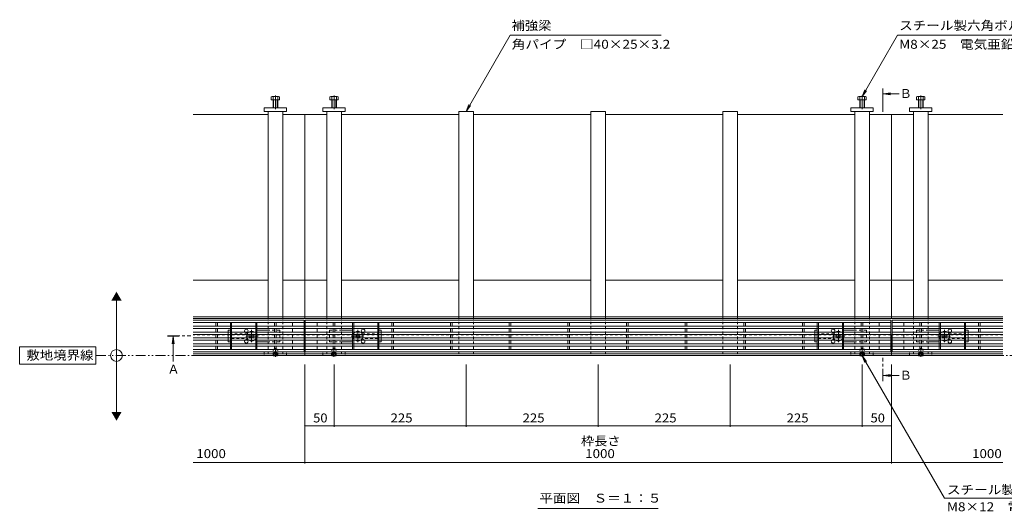
# Model space of a CAD drawing. Units: millimetres. Extents: x -1640 to 1965, y -1331 to 1367.
# Drawn here: x -1640 to 38, y -177 to 662 of the extents above; entities that cross this region are included whole.
import ezdxf

# ---------------------------------------------------------------- set-up
doc = ezdxf.new("R2010")
doc.units = ezdxf.units.MM
doc.header["$LTSCALE"] = 5
for name, pattern in [('JWW_CENTER1', [6.773333, 4.233333, -0.846667, 0.846667, -0.846667]), ('JWW_CENTER2', [13.546667, 11.006667, -0.846667, 0.846667, -0.846667]), ('JWW_DASHED1', [1.693333, 0.846667, -0.846667]), ('JWW_PHANTOM1', [6.773333, 3.386667, -0.846667, 0.423333, -0.846667, 0.423333, -0.846667])]:
    doc.linetypes.add(name, pattern=pattern)
for name, color, linetype in [('0230_テナント工', 7, 'Continuous'), ('0231_テナント工', 7, 'Continuous'), ('0232_テナント工', 7, 'Continuous'), ('0233_テナント工', 7, 'Continuous'), ('0246_ハッチング3', 7, 'Continuous'), ('0247_ハッチング4', 7, 'Continuous'), ('0250_塗潰1_A', 7, 'Continuous'), ('0251_塗潰2_A_断', 7, 'Continuous'), ('0252_塗潰3_A', 7, 'Continuous')]:
    doc.layers.add(name, color=color, linetype=linetype)
doc.styles.add('ＭＳ ゴシック', font='txt', dxfattribs={"height": 1})

msp = doc.modelspace()

# ---------------------------------------------------------------- linework, layer by layer
at = {"layer": '0230_テナント工', "color": 3, "linetype": 'Continuous', "lineweight": 9}
for p, q in [((-1155.1, 150), (-1344.1, 150)), ((-1155.1, 146), (-1344.1, 146)), ((-1155.1, 140), (-1344.1, 140)), ((-1155.1, 136), (-1344.1, 136)), ((-1305.6, 140), (-1305.6, 146)), ((-1305.6, 130), (-1305.6, 136)), ((-1302.6, 146), (-1302.6, 140)), ((-1302.6, 136), (-1302.6, 130)), ((-1205.6, 140), (-1205.6, 146)), ((-1205.6, 130), (-1205.6, 136)), ((-1202.6, 146), (-1202.6, 140)), ((-1202.6, 136), (-1202.6, 130)), ((-1175.1, 140), (-1175.1, 146)), ((-1175.1, 130), (-1175.1, 136)), ((-1155.1, 96), (-1155.1, 150)), ((-1153.1, 96), (-1153.1, 150)), ((-155.1, 150), (-1153.1, 150)), ((-155.1, 146), (-1153.1, 146)), ((-155.1, 140), (-1153.1, 140)), ((-155.1, 136), (-1153.1, 136)), ((-1133.1, 140), (-1133.1, 146)), ((-1133.1, 130), (-1133.1, 136)), ((-1105.6, 146), (-1105.6, 140)), ((-1105.6, 136), (-1105.6, 130)), ((-1102.6, 140), (-1102.6, 146)), ((-1102.6, 130), (-1102.6, 136)), ((-1005.6, 140), (-1005.6, 146)), ((-1005.6, 136), (-1005.6, 130)), ((-1002.6, 146), (-1002.6, 140)), ((-1002.6, 130), (-1002.6, 136)), ((-905.6, 140), (-905.6, 146)), ((-905.6, 136), (-905.6, 130)), ((-902.6, 146), (-902.6, 140)), ((-902.6, 130), (-902.6, 136)), ((-805.6, 140), (-805.6, 146)), ((-805.6, 136), (-805.6, 130)), ((-802.6, 146), (-802.6, 140)), ((-802.6, 130), (-802.6, 136)), ((-705.6, 140), (-705.6, 146)), ((-705.6, 136), (-705.6, 130)), ((-702.6, 146), (-702.6, 140)), ((-702.6, 130), (-702.6, 136)), ((-605.6, 140), (-605.6, 146)), ((-605.6, 130), (-605.6, 136)), ((-602.6, 146), (-602.6, 140)), ((-602.6, 136), (-602.6, 130)), ((-505.6, 140), (-505.6, 146)), ((-505.6, 130), (-505.6, 136)), ((-502.6, 146), (-502.6, 140)), ((-502.6, 136), (-502.6, 130)), ((-405.6, 140), (-405.6, 146)), ((-405.6, 130), (-405.6, 136)), ((-402.6, 146), (-402.6, 140)), ((-402.6, 136), (-402.6, 130)), ((-305.6, 140), (-305.6, 146)), ((-305.6, 130), (-305.6, 136)), ((-302.6, 146), (-302.6, 140)), ((-302.6, 136), (-302.6, 130)), ((-205.6, 140), (-205.6, 146)), ((-205.6, 130), (-205.6, 136)), ((-202.6, 146), (-202.6, 140)), ((-202.6, 136), (-202.6, 130)), ((-175.1, 140), (-175.1, 146)), ((-175.1, 130), (-175.1, 136)), ((-155.1, 96), (-155.1, 150)), ((35.9, 150), (-153.1, 150)), ((-153.1, 150), (-153.1, 96)), ((35.9, 146), (-153.1, 146)), ((35.9, 140), (-153.1, 140)), ((35.9, 136), (-153.1, 136)), ((-133.1, 140), (-133.1, 146)), ((-133.1, 130), (-133.1, 136)), ((-105.6, 146), (-105.6, 140)), ((-105.6, 136), (-105.6, 130)), ((-102.6, 140), (-102.6, 146)), ((-102.6, 130), (-102.6, 136)), ((-5.6, 140), (-5.6, 146)), ((-5.6, 136), (-5.6, 130)), ((-2.6, 146), (-2.6, 140)), ((-2.6, 130), (-2.6, 136)), ((-1155.1, 130), (-1344.1, 130)), ((-1155.1, 126), (-1344.1, 126)), ((-1155.1, 120), (-1344.1, 120)), ((-1305.6, 126), (-1305.6, 120)), ((-1302.6, 126), (-1302.6, 120)), ((-1205.6, 126), (-1205.6, 120)), ((-1202.6, 126), (-1202.6, 120)), ((-1175.1, 120), (-1175.1, 126)), ((-155.1, 130), (-1153.1, 130)), ((-155.1, 126), (-1153.1, 126)), ((-155.1, 120), (-1153.1, 120)), ((-1133.1, 120), (-1133.1, 126)), ((-1105.6, 126), (-1105.6, 120)), ((-1102.6, 126), (-1102.6, 120)), ((-1005.6, 126), (-1005.6, 120)), ((-1002.6, 126), (-1002.6, 120)), ((-905.6, 126), (-905.6, 120)), ((-902.6, 126), (-902.6, 120)), ((-805.6, 126), (-805.6, 120)), ((-802.6, 126), (-802.6, 120)), ((-705.6, 126), (-705.6, 120)), ((-702.6, 126), (-702.6, 120)), ((-605.6, 126), (-605.6, 120)), ((-602.6, 126), (-602.6, 120)), ((-505.6, 126), (-505.6, 120)), ((-502.6, 126), (-502.6, 120)), ((-405.6, 126), (-405.6, 120)), ((-402.6, 126), (-402.6, 120)), ((-305.6, 126), (-305.6, 120)), ((-302.6, 126), (-302.6, 120)), ((-205.6, 126), (-205.6, 120)), ((-202.6, 126), (-202.6, 120)), ((-175.1, 120), (-175.1, 126)), ((35.9, 130), (-153.1, 130)), ((35.9, 126), (-153.1, 126)), ((35.9, 120), (-153.1, 120)), ((-133.1, 120), (-133.1, 126)), ((-105.6, 126), (-105.6, 120)), ((-102.6, 126), (-102.6, 120)), ((-5.6, 126), (-5.6, 120)), ((-2.6, 126), (-2.6, 120)), ((-1155.1, 116), (-1344.1, 116)), ((-1155.1, 110), (-1344.1, 110)), ((-1155.1, 106), (-1344.1, 106)), ((-1305.6, 116), (-1305.6, 110)), ((-1305.6, 106), (-1305.6, 100)), ((-1302.6, 116), (-1302.6, 110)), ((-1302.6, 106), (-1302.6, 100)), ((-1205.6, 116), (-1205.6, 110)), ((-1205.6, 106), (-1205.6, 100)), ((-1202.6, 116), (-1202.6, 110)), ((-1202.6, 106), (-1202.6, 100)), ((-1175.1, 110), (-1175.1, 116)), ((-1175.1, 100), (-1175.1, 106)), ((-155.1, 116), (-1153.1, 116)), ((-155.1, 110), (-1153.1, 110)), ((-155.1, 106), (-1153.1, 106)), ((-1133.1, 110), (-1133.1, 116)), ((-1133.1, 100), (-1133.1, 106)), ((-1105.6, 116), (-1105.6, 110)), ((-1105.6, 106), (-1105.6, 100)), ((-1102.6, 116), (-1102.6, 110)), ((-1102.6, 106), (-1102.6, 100)), ((-1005.6, 116), (-1005.6, 110)), ((-1005.6, 106), (-1005.6, 100)), ((-1002.6, 116), (-1002.6, 110)), ((-1002.6, 106), (-1002.6, 100)), ((-905.6, 116), (-905.6, 110)), ((-905.6, 106), (-905.6, 100)), ((-902.6, 116), (-902.6, 110)), ((-902.6, 106), (-902.6, 100)), ((-805.6, 116), (-805.6, 110)), ((-805.6, 106), (-805.6, 100)), ((-802.6, 116), (-802.6, 110)), ((-802.6, 106), (-802.6, 100)), ((-705.6, 116), (-705.6, 110)), ((-705.6, 106), (-705.6, 100)), ((-702.6, 116), (-702.6, 110)), ((-702.6, 106), (-702.6, 100)), ((-605.6, 116), (-605.6, 110)), ((-605.6, 106), (-605.6, 100)), ((-602.6, 116), (-602.6, 110)), ((-602.6, 106), (-602.6, 100)), ((-505.6, 116), (-505.6, 110)), ((-505.6, 106), (-505.6, 100)), ((-502.6, 116), (-502.6, 110)), ((-502.6, 106), (-502.6, 100)), ((-405.6, 116), (-405.6, 110)), ((-405.6, 106), (-405.6, 100)), ((-402.6, 116), (-402.6, 110)), ((-402.6, 106), (-402.6, 100)), ((-305.6, 116), (-305.6, 110)), ((-305.6, 106), (-305.6, 100)), ((-302.6, 116), (-302.6, 110)), ((-302.6, 106), (-302.6, 100)), ((-205.6, 116), (-205.6, 110)), ((-205.6, 106), (-205.6, 100)), ((-202.6, 116), (-202.6, 110)), ((-202.6, 106), (-202.6, 100)), ((-175.1, 110), (-175.1, 116)), ((-175.1, 100), (-175.1, 106)), ((35.9, 116), (-153.1, 116)), ((35.9, 110), (-153.1, 110)), ((35.9, 106), (-153.1, 106)), ((-133.1, 110), (-133.1, 116)), ((-133.1, 100), (-133.1, 106)), ((-105.6, 116), (-105.6, 110)), ((-105.6, 106), (-105.6, 100)), ((-102.6, 116), (-102.6, 110)), ((-102.6, 106), (-102.6, 100)), ((-5.6, 116), (-5.6, 110)), ((-5.6, 106), (-5.6, 100)), ((-2.6, 116), (-2.6, 110)), ((-2.6, 106), (-2.6, 100)), ((-1155.1, 100), (-1344.1, 100)), ((-1155.1, 96), (-1344.1, 96)), ((-155.1, 100), (-1153.1, 100)), ((-155.1, 96), (-1153.1, 96)), ((35.9, 100), (-153.1, 100)), ((35.9, 96), (-153.1, 96))]:
    msp.add_line(p, q, dxfattribs=at)
at = {"layer": '0231_テナント工', "color": 4, "linetype": 'Continuous', "lineweight": 9}
for p, q in [((-1216.6, 501), (-1344.1, 501)), ((-1191.6, 501), (-1154.1, 501)), ((-1116.6, 501), (-1154.1, 501)), ((-1154.1, 501), (-1154.1, 153)), ((-891.6, 501), (-1091.6, 501)), ((-666.6, 501), (-866.6, 501)), ((-441.6, 501), (-641.6, 501)), ((-216.6, 501), (-416.6, 501)), ((-191.6, 501), (-154.1, 501)), ((-116.6, 501), (-154.1, 501)), ((-154.1, 501), (-154.1, 153)), ((35.9, 501), (-91.6, 501)), ((-1216.6, 218.2), (-1344.1, 218.2)), ((-1154.1, 218.2), (-1191.6, 218.2)), ((-1116.6, 218.2), (-1154.1, 218.2)), ((-891.6, 218.2), (-1091.6, 218.2)), ((-666.6, 218.2), (-866.6, 218.2)), ((-441.6, 218.2), (-641.6, 218.2)), ((-216.6, 218.2), (-416.6, 218.2)), ((-154.1, 218.2), (-191.6, 218.2)), ((-116.6, 218.2), (-154.1, 218.2)), ((35.9, 218.2), (-91.6, 218.2)), ((-1154.1, 156), (-1344.1, 156)), ((-1154.1, 153), (-1344.1, 153)), ((-154.1, 156), (-1154.1, 156)), ((-154.1, 153), (-1154.1, 153)), ((35.9, 156), (-154.1, 156)), ((35.9, 153), (-154.1, 153)), ((-1155.1, 125), (-1154.1, 125)), ((-1153.1, 125), (-1154.1, 125)), ((-1154.1, 125), (-1154.1, 90)), ((-155.1, 125), (-154.1, 125)), ((-154.1, 125), (-154.1, 90)), ((-153.1, 125), (-154.1, 125)), ((-1154.1, 93), (-1344.1, 93)), ((-1154.1, 90), (-1344.1, 90)), ((-154.1, 93), (-1154.1, 93)), ((-154.1, 90), (-1154.1, 90)), ((35.9, 93), (-154.1, 93)), ((35.9, 90), (-154.1, 90))]:
    msp.add_line(p, q, dxfattribs=at)
at = {"layer": '0231_テナント工', "color": 4, "linetype": 'JWW_DASHED1', "lineweight": 9}
for p, q in [((-1155.1, 125), (-1344.1, 125)), ((-155.1, 125), (-1153.1, 125)), ((35.9, 125), (-153.1, 125))]:
    msp.add_line(p, q, dxfattribs=at)
at = {"layer": '0232_テナント工', "color": 7, "linetype": 'Continuous', "lineweight": 9}
for p, q in [((-1154.1, -94.2), (-1154.1, 74.5)), ((-1104.1, -31.4), (-1104.1, 74.5)), ((-879.1, -31.4), (-879.1, 74.5)), ((-654.1, -31.4), (-654.1, 74.5)), ((-429.1, -31.4), (-429.1, 74.5)), ((-204.1, -31.4), (-204.1, 74.5)), ((-154.1, -94.2), (-154.1, 74.5)), ((-1154.1, -29.9), (-1104.1, -29.9)), ((-1104.1, -29.9), (-879.1, -29.9)), ((-879.1, -29.9), (-654.1, -29.9)), ((-654.1, -29.9), (-429.1, -29.9)), ((-429.1, -29.9), (-204.1, -29.9)), ((-204.1, -29.9), (-154.1, -29.9)), ((-1154.1, -92.7), (-1344.1, -92.7)), ((-154.1, -92.7), (-1154.1, -92.7)), ((-154.1, -92.7), (35.9, -92.7))]:
    msp.add_line(p, q, dxfattribs=at)
at = {"layer": '0232_テナント工', "color": 7, "linetype": 'Continuous', "lineweight": 9, "const_width": 1}
for points in [[(-1153.6, -29.9, 0.414214), (-1154.1, -29.4, 0.414214), (-1154.6, -29.9, 0.414214), (-1154.1, -30.4, 0.414214)], [(-1103.6, -29.9, 0.414214), (-1104.1, -29.4, 0.414214), (-1104.6, -29.9, 0.414214), (-1104.1, -30.4, 0.414214)], [(-878.6, -29.9, 0.414214), (-879.1, -29.4, 0.414214), (-879.6, -29.9, 0.414214), (-879.1, -30.4, 0.414214)], [(-653.6, -29.9, 0.414214), (-654.1, -29.4, 0.414214), (-654.6, -29.9, 0.414214), (-654.1, -30.4, 0.414214)], [(-428.6, -29.9, 0.414214), (-429.1, -29.4, 0.414214), (-429.6, -29.9, 0.414214), (-429.1, -30.4, 0.414214)], [(-203.6, -29.9, 0.414214), (-204.1, -29.4, 0.414214), (-204.6, -29.9, 0.414214), (-204.1, -30.4, 0.414214)], [(-153.6, -29.9, 0.414214), (-154.1, -29.4, 0.414214), (-154.6, -29.9, 0.414214), (-154.1, -30.4, 0.414214)], [(-1153.6, -92.7, 0.414214), (-1154.1, -92.2, 0.414214), (-1154.6, -92.7, 0.414214), (-1154.1, -93.2, 0.414214)], [(-153.6, -92.7, 0.414214), (-154.1, -92.2, 0.414214), (-154.6, -92.7, 0.414214), (-154.1, -93.2, 0.414214)]]:
    msp.add_lwpolyline(points, format="xyb", close=True, dxfattribs=at)
at = {"layer": '0233_テナント工', "color": 7, "linetype": 'Continuous', "lineweight": 9}
for p, q in [((-879.1, 506), (-804, 636)), ((-546.5, 636), (-804, 636)), ((-204.1, 531.3), (-143.6, 636)), ((101.4, 636), (-143.6, 636)), ((-204.1, 531.3), (-199.3, 542.8)), ((-204.1, 531.3), (-196.5, 541.2)), ((-879.1, 506), (-874.3, 517.5)), ((-879.1, 506), (-871.5, 515.9)), ((-1474.9, -11.3), (-1474.9, 188.7)), ((-1509.9, 105), (-1639.9, 105)), ((-1639.9, 105), (-1639.9, 75)), ((-1509.9, 75), (-1509.9, 105)), ((-204.1, 89.5), (-196.5, 79.6)), ((-204.1, 89.5), (-199.3, 77.9)), ((-204.1, 89.5), (-63.9, -153.3)), ((-1639.9, 75), (-1509.9, 75)), ((-63.9, -153.3), (255, -153.3)), ((-756.8, -171.1), (-551.4, -171.1))]:
    msp.add_line(p, q, dxfattribs=at)
at = {"layer": '0233_テナント工', "color": 4, "linetype": 'JWW_CENTER1', "lineweight": 9}
for p, q in [((-168.9, 505), (-168.9, 545)), ((-1388.1, 123.2), (-1348.1, 123.2)), ((-168.9, 46), (-168.9, 86))]:
    msp.add_line(p, q, dxfattribs=at)
at = {"layer": '0233_テナント工', "color": 4, "linetype": 'Continuous', "lineweight": 9}
for p, q in [((-167.9, 535.8), (-155.5, 537.4)), ((-167.9, 535.8), (-155.5, 534.1)), ((-167.9, 535.8), (-140.8, 535.8)), ((-1378.1, 122.2), (-1379.7, 109.8)), ((-1378.1, 122.2), (-1376.5, 109.8)), ((-1378.1, 122.2), (-1378.1, 80)), ((-167.9, 55.6), (-155.5, 57.3)), ((-167.9, 55.6), (-140.8, 55.6)), ((-167.9, 55.6), (-155.5, 54))]:
    msp.add_line(p, q, dxfattribs=at)
at = {"layer": '0233_テナント工', "color": 2, "linetype": 'JWW_PHANTOM1', "lineweight": 9}
msp.add_line((-1509.9, 90), (367.2, 90), dxfattribs=at)
at = {"layer": '0233_テナント工', "color": 7, "linetype": 'Continuous', "lineweight": 9}
msp.add_circle((-1474.9, 90), 10, dxfattribs=at)
at = {"layer": '0233_テナント工', "color": 4, "linetype": 'Continuous', "lineweight": 9}
for points in [[(-169.9, 545), (-169.9, 525), (-167.9, 545), (-167.9, 525)], [(-1388.1, 124.2), (-1388.1, 122.2), (-1368.1, 124.2), (-1368.1, 122.2)], [(-169.9, 66), (-169.9, 46), (-167.9, 66), (-167.9, 46)]]:
    msp.add_solid(points, dxfattribs=at)
at = {"layer": '0233_テナント工', "color": 7, "linetype": 'Continuous', "lineweight": 9}
for points in [[(-1483.5, 183.7), (-1483.5, 183.7), (-1466.2, 183.7), (-1474.9, 198.7)], [(-1483.5, -6.3), (-1483.5, -6.3), (-1466.2, -6.3), (-1474.9, -21.3)]]:
    msp.add_solid(points, dxfattribs=at)
at = {"layer": '0246_ハッチング3', "color": 2, "linetype": 'Continuous', "lineweight": 9}
for p, q in [((-1235.6, 146), (-1280.6, 146)), ((-1280.6, 146), (-1280.6, 140)), ((-1280.6, 136), (-1280.6, 130)), ((-1278.6, 146), (-1278.6, 140)), ((-1278.6, 136), (-1278.6, 130)), ((-1237.6, 146), (-1237.6, 140)), ((-1237.6, 136), (-1237.6, 130)), ((-1235.6, 146), (-1235.6, 140)), ((-1235.6, 136), (-1235.6, 130)), ((-1072.6, 146), (-1027.6, 146)), ((-1072.6, 146), (-1072.6, 140)), ((-1072.6, 136), (-1072.6, 130)), ((-1070.6, 146), (-1070.6, 140)), ((-1070.6, 136), (-1070.6, 130)), ((-1029.6, 146), (-1029.6, 140)), ((-1029.6, 136), (-1029.6, 130)), ((-1027.6, 146), (-1027.6, 140)), ((-1027.6, 136), (-1027.6, 130)), ((-280.6, 146), (-280.6, 140)), ((-235.6, 146), (-280.6, 146)), ((-280.6, 136), (-280.6, 130)), ((-278.6, 146), (-278.6, 140)), ((-278.6, 136), (-278.6, 130)), ((-237.6, 146), (-237.6, 140)), ((-237.6, 136), (-237.6, 130)), ((-235.6, 146), (-235.6, 140)), ((-235.6, 136), (-235.6, 130)), ((-72.6, 146), (-27.6, 146)), ((-72.6, 146), (-72.6, 140)), ((-72.6, 136), (-72.6, 130)), ((-70.6, 146), (-70.6, 140)), ((-70.6, 136), (-70.6, 130)), ((-29.6, 146), (-29.6, 140)), ((-29.6, 136), (-29.6, 130)), ((-27.6, 146), (-27.6, 140)), ((-27.6, 136), (-27.6, 130)), ((-1280.6, 126), (-1280.6, 120)), ((-1278.6, 126), (-1278.6, 120)), ((-1237.6, 126), (-1237.6, 120)), ((-1235.6, 126), (-1235.6, 120)), ((-1072.6, 126), (-1072.6, 120)), ((-1070.6, 126), (-1070.6, 120)), ((-1029.6, 126), (-1029.6, 120)), ((-1027.6, 126), (-1027.6, 120)), ((-280.6, 126), (-280.6, 120)), ((-278.6, 126), (-278.6, 120)), ((-237.6, 126), (-237.6, 120)), ((-235.6, 126), (-235.6, 120)), ((-72.6, 126), (-72.6, 120)), ((-70.6, 126), (-70.6, 120)), ((-29.6, 126), (-29.6, 120)), ((-27.6, 126), (-27.6, 120)), ((-1280.6, 116), (-1280.6, 110)), ((-1280.6, 106), (-1280.6, 100)), ((-1278.6, 116), (-1278.6, 110)), ((-1278.6, 106), (-1278.6, 100)), ((-1237.6, 116), (-1237.6, 110)), ((-1237.6, 106), (-1237.6, 100)), ((-1235.6, 116), (-1235.6, 110)), ((-1235.6, 106), (-1235.6, 100)), ((-1072.6, 116), (-1072.6, 110)), ((-1072.6, 106), (-1072.6, 100)), ((-1070.6, 116), (-1070.6, 110)), ((-1070.6, 106), (-1070.6, 100)), ((-1029.6, 116), (-1029.6, 110)), ((-1029.6, 106), (-1029.6, 100)), ((-1027.6, 116), (-1027.6, 110)), ((-1027.6, 106), (-1027.6, 100)), ((-280.6, 116), (-280.6, 110)), ((-280.6, 106), (-280.6, 100)), ((-278.6, 116), (-278.6, 110)), ((-278.6, 106), (-278.6, 100)), ((-237.6, 116), (-237.6, 110)), ((-237.6, 106), (-237.6, 100)), ((-235.6, 116), (-235.6, 110)), ((-235.6, 106), (-235.6, 100)), ((-72.6, 116), (-72.6, 110)), ((-72.6, 106), (-72.6, 100)), ((-70.6, 116), (-70.6, 110)), ((-70.6, 106), (-70.6, 100)), ((-29.6, 116), (-29.6, 110)), ((-29.6, 106), (-29.6, 100)), ((-27.6, 116), (-27.6, 110)), ((-27.6, 106), (-27.6, 100)), ((-1280.6, 100), (-1235.6, 100)), ((-1027.6, 100), (-1072.6, 100)), ((-280.6, 100), (-235.6, 100)), ((-27.6, 100), (-72.6, 100))]:
    msp.add_line(p, q, dxfattribs=at)
at = {"layer": '0246_ハッチング3', "color": 2, "linetype": 'JWW_DASHED1', "lineweight": 9}
for p, q in [((-1280.6, 136), (-1280.6, 140)), ((-1278.6, 136), (-1278.6, 140)), ((-1237.6, 136), (-1237.6, 140)), ((-1235.6, 136), (-1235.6, 140)), ((-1072.6, 136), (-1072.6, 140)), ((-1070.6, 136), (-1070.6, 140)), ((-1029.6, 136), (-1029.6, 140)), ((-1027.6, 136), (-1027.6, 140)), ((-280.6, 136), (-280.6, 140)), ((-278.6, 136), (-278.6, 140)), ((-237.6, 136), (-237.6, 140)), ((-235.6, 136), (-235.6, 140)), ((-72.6, 136), (-72.6, 140)), ((-70.6, 136), (-70.6, 140)), ((-29.6, 136), (-29.6, 140)), ((-27.6, 136), (-27.6, 140)), ((-1280.6, 126), (-1280.6, 130)), ((-1280.6, 116), (-1280.6, 120)), ((-1278.6, 126), (-1278.6, 130)), ((-1252.1, 127), (-1278.6, 127)), ((-1278.6, 116), (-1278.6, 120)), ((-1278.6, 119), (-1252.1, 119)), ((-1237.6, 126), (-1237.6, 130)), ((-1237.6, 116), (-1237.6, 120)), ((-1235.6, 126), (-1235.6, 130)), ((-1235.6, 116), (-1235.6, 120)), ((-1072.6, 126), (-1072.6, 130)), ((-1072.6, 116), (-1072.6, 120)), ((-1070.6, 126), (-1070.6, 130)), ((-1070.6, 116), (-1070.6, 120)), ((-1056.1, 127), (-1029.6, 127)), ((-1029.6, 119), (-1056.1, 119)), ((-1029.6, 126), (-1029.6, 130)), ((-1029.6, 116), (-1029.6, 120)), ((-1027.6, 126), (-1027.6, 130)), ((-1027.6, 116), (-1027.6, 120)), ((-280.6, 126), (-280.6, 130)), ((-280.6, 116), (-280.6, 120)), ((-278.6, 126), (-278.6, 130)), ((-252.1, 127), (-278.6, 127)), ((-278.6, 116), (-278.6, 120)), ((-278.6, 119), (-252.1, 119)), ((-237.6, 126), (-237.6, 130)), ((-237.6, 116), (-237.6, 120)), ((-235.6, 126), (-235.6, 130)), ((-235.6, 116), (-235.6, 120)), ((-72.6, 126), (-72.6, 130)), ((-72.6, 116), (-72.6, 120)), ((-70.6, 126), (-70.6, 130)), ((-70.6, 116), (-70.6, 120)), ((-56.1, 127), (-29.6, 127)), ((-29.6, 119), (-56.1, 119)), ((-29.6, 126), (-29.6, 130)), ((-29.6, 116), (-29.6, 120)), ((-27.6, 126), (-27.6, 130)), ((-27.6, 116), (-27.6, 120)), ((-1280.6, 106), (-1280.6, 110)), ((-1278.6, 106), (-1278.6, 110)), ((-1237.6, 106), (-1237.6, 110)), ((-1235.6, 106), (-1235.6, 110)), ((-1072.6, 106), (-1072.6, 110)), ((-1070.6, 106), (-1070.6, 110)), ((-1029.6, 106), (-1029.6, 110)), ((-1027.6, 106), (-1027.6, 110)), ((-280.6, 106), (-280.6, 110)), ((-278.6, 106), (-278.6, 110)), ((-237.6, 106), (-237.6, 110)), ((-235.6, 106), (-235.6, 110)), ((-72.6, 106), (-72.6, 110)), ((-70.6, 106), (-70.6, 110)), ((-29.6, 106), (-29.6, 110)), ((-27.6, 106), (-27.6, 110))]:
    msp.add_line(p, q, dxfattribs=at)
at = {"layer": '0246_ハッチング3', "color": 7, "linetype": 'Continuous', "lineweight": 9}
for p, q in [((-1284.6, 133), (-1280.6, 133)), ((-1284.6, 130), (-1284.6, 133)), ((-1284.6, 120), (-1284.6, 126)), ((-1216.6, 133), (-1235.6, 133)), ((-1091.6, 133), (-1072.6, 133)), ((-1023.6, 133), (-1027.6, 133)), ((-1023.6, 130), (-1023.6, 133)), ((-1023.6, 120), (-1023.6, 126)), ((-284.6, 133), (-280.6, 133)), ((-284.6, 130), (-284.6, 133)), ((-284.6, 120), (-284.6, 126)), ((-216.6, 133), (-235.6, 133)), ((-91.6, 133), (-72.6, 133)), ((-23.6, 133), (-27.6, 133)), ((-23.6, 130), (-23.6, 133)), ((-23.6, 120), (-23.6, 126)), ((-1284.6, 116), (-1284.6, 113)), ((-1280.6, 113), (-1284.6, 113)), ((-1235.6, 113), (-1216.6, 113)), ((-1091.6, 113), (-1072.6, 113)), ((-1027.6, 113), (-1023.6, 113)), ((-1023.6, 116), (-1023.6, 113)), ((-284.6, 116), (-284.6, 113)), ((-280.6, 113), (-284.6, 113)), ((-235.6, 113), (-216.6, 113)), ((-91.6, 113), (-72.6, 113)), ((-27.6, 113), (-23.6, 113)), ((-23.6, 116), (-23.6, 113))]:
    msp.add_line(p, q, dxfattribs=at)
at = {"layer": '0246_ハッチング3', "color": 7, "linetype": 'JWW_DASHED1', "lineweight": 9}
for p, q in [((-1284.6, 130), (-1284.6, 126)), ((-1284.6, 120), (-1284.6, 116)), ((-1196.6, 133), (-1216.6, 133)), ((-1196.6, 133), (-1196.6, 113)), ((-1111.6, 133), (-1111.6, 113)), ((-1111.6, 133), (-1091.6, 133)), ((-1023.6, 130), (-1023.6, 126)), ((-1023.6, 120), (-1023.6, 116)), ((-284.6, 130), (-284.6, 126)), ((-284.6, 120), (-284.6, 116)), ((-196.6, 133), (-216.6, 133)), ((-196.6, 133), (-196.6, 113)), ((-111.6, 133), (-91.6, 133)), ((-111.6, 133), (-111.6, 113)), ((-23.6, 130), (-23.6, 126)), ((-23.6, 120), (-23.6, 116)), ((-1196.6, 113), (-1216.6, 113)), ((-1111.6, 113), (-1091.6, 113)), ((-196.6, 113), (-216.6, 113)), ((-111.6, 113), (-91.6, 113))]:
    msp.add_line(p, q, dxfattribs=at)
at = {"layer": '0246_ハッチング3', "color": 6, "linetype": 'JWW_CENTER1', "lineweight": 9}
for p, q in [((-1233.3, 123), (-1255.9, 123)), ((-1244.6, 112.8), (-1244.6, 134.1)), ((-1074.8, 123), (-1052.2, 123)), ((-1063.6, 112.8), (-1063.6, 134.1)), ((-233.3, 123), (-255.9, 123)), ((-244.6, 112.8), (-244.6, 134.1)), ((-74.8, 123), (-52.2, 123)), ((-63.6, 112.8), (-63.6, 134.1))]:
    msp.add_line(p, q, dxfattribs=at)
at = {"layer": '0246_ハッチング3', "color": 6, "linetype": 'Continuous', "lineweight": 9}
for p, q in [((-1247.9, 125.3), (-1246.9, 126.3)), ((-1247.1, 124.4), (-1247.9, 125.3)), ((-1247.1, 121.6), (-1247.9, 120.7)), ((-1246.9, 119.6), (-1247.9, 120.7)), ((-1246, 125.5), (-1246.9, 126.3)), ((-1246, 120.5), (-1246.9, 119.6)), ((-1243.2, 125.5), (-1242.3, 126.3)), ((-1243.2, 120.5), (-1242.3, 119.6)), ((-1242.3, 126.3), (-1241.2, 125.3)), ((-1241.2, 120.7), (-1242.3, 119.6)), ((-1242.1, 124.4), (-1241.2, 125.3)), ((-1242.1, 121.6), (-1241.2, 120.7)), ((-1065.9, 126.3), (-1066.9, 125.3)), ((-1066.1, 124.4), (-1066.9, 125.3)), ((-1066.1, 121.6), (-1066.9, 120.7)), ((-1066.9, 120.7), (-1065.9, 119.6)), ((-1065, 125.5), (-1065.9, 126.3)), ((-1065, 120.5), (-1065.9, 119.6)), ((-1062.2, 125.5), (-1061.3, 126.3)), ((-1062.2, 120.5), (-1061.3, 119.6)), ((-1060.2, 125.3), (-1061.3, 126.3)), ((-1061.3, 119.6), (-1060.2, 120.7)), ((-1061.1, 124.4), (-1060.2, 125.3)), ((-1061.1, 121.6), (-1060.2, 120.7)), ((-247.9, 125.3), (-246.9, 126.3)), ((-247.1, 124.4), (-247.9, 125.3)), ((-247.1, 121.6), (-247.9, 120.7)), ((-246.9, 119.6), (-247.9, 120.7)), ((-246, 125.5), (-246.9, 126.3)), ((-246, 120.5), (-246.9, 119.6)), ((-243.2, 125.5), (-242.3, 126.3)), ((-243.2, 120.5), (-242.3, 119.6)), ((-242.3, 126.3), (-241.2, 125.3)), ((-241.2, 120.7), (-242.3, 119.6)), ((-242.1, 124.4), (-241.2, 125.3)), ((-242.1, 121.6), (-241.2, 120.7)), ((-65.9, 126.3), (-66.9, 125.3)), ((-66.1, 124.4), (-66.9, 125.3)), ((-66.1, 121.6), (-66.9, 120.7)), ((-66.9, 120.7), (-65.9, 119.6)), ((-65, 125.5), (-65.9, 126.3)), ((-65, 120.5), (-65.9, 119.6)), ((-62.2, 125.5), (-61.3, 126.3)), ((-62.2, 120.5), (-61.3, 119.6)), ((-60.2, 125.3), (-61.3, 126.3)), ((-61.3, 119.6), (-60.2, 120.7)), ((-61.1, 124.4), (-60.2, 125.3)), ((-61.1, 121.6), (-60.2, 120.7))]:
    msp.add_line(p, q, dxfattribs=at)
at = {"layer": '0246_ハッチング3', "color": 2, "linetype": 'Continuous', "lineweight": 9}
for centre, start, end in [((-1253.6, 132), 318.1897, 221.8103), ((-1054.6, 132), 318.1897, 221.8103), ((-253.6, 132), 318.1897, 221.8103), ((-54.6, 132), 318.1897, 221.8103), ((-1253.6, 114), 138.1897, 41.8103), ((-1054.6, 114), 138.1897, 41.8103), ((-253.6, 114), 138.1897, 41.8103), ((-54.6, 114), 138.1897, 41.8103)]:
    msp.add_arc(centre, 3, start, end, dxfattribs=at)
at = {"layer": '0246_ハッチング3', "color": 2, "linetype": 'JWW_DASHED1', "lineweight": 9}
for centre, start, end in [((-1253.6, 132), 221.8103, 318.1897), ((-1054.6, 132), 221.8103, 318.1897), ((-253.6, 132), 221.8103, 318.1897), ((-54.6, 132), 221.8103, 318.1897), ((-1253.6, 114), 41.8103, 138.1897), ((-1054.6, 114), 41.8103, 138.1897), ((-253.6, 114), 41.8103, 138.1897), ((-54.6, 114), 41.8103, 138.1897)]:
    msp.add_arc(centre, 3, start, end, dxfattribs=at)
at = {"layer": '0246_ハッチング3', "color": 6, "linetype": 'Continuous', "lineweight": 9}
for centre, radius, start, end in [((-1244.6, 123), 8.5, 159.3327, 200.6673), ((-1244.6, 123), 8.5, 55.4397, 124.5603), ((-1248.5, 123), 2, 315, 45), ((-1244.6, 126.9), 2, 225, 315), ((-1244.6, 119.1), 2, 45, 135), ((-1240.7, 123), 2, 135, 225), ((-1063.6, 123), 8.5, 55.4397, 124.5603), ((-1067.5, 123), 2, 315, 45), ((-1063.6, 126.9), 2, 225, 315), ((-1063.6, 119.1), 2, 45, 135), ((-1059.7, 123), 2, 135, 225), ((-1063.6, 123), 8.5, 339.3327, 20.6673), ((-244.6, 123), 8.5, 159.3327, 200.6673), ((-244.6, 123), 8.5, 55.4397, 124.5603), ((-248.5, 123), 2, 315, 45), ((-244.6, 126.9), 2, 225, 315), ((-244.6, 119.1), 2, 45, 135), ((-240.7, 123), 2, 135, 225), ((-63.6, 123), 8.5, 55.4397, 124.5603), ((-67.5, 123), 2, 315, 45), ((-63.6, 126.9), 2, 225, 315), ((-63.6, 119.1), 2, 45, 135), ((-59.7, 123), 2, 135, 225), ((-63.6, 123), 8.5, 339.3327, 20.6673), ((-1244.6, 123), 8.5, 235.4397, 304.5603), ((-1063.6, 123), 8.5, 235.4397, 304.5603), ((-244.6, 123), 8.5, 235.4397, 304.5603), ((-63.6, 123), 8.5, 235.4397, 304.5603)]:
    msp.add_arc(centre, radius, start, end, dxfattribs=at)
at = {"layer": '0246_ハッチング3', "color": 6, "linetype": 'JWW_DASHED1', "lineweight": 9}
for centre, start, end in [((-1244.6, 123), 124.5603, 159.3327), ((-1244.6, 123), 200.6673, 235.4397), ((-1244.6, 123), 304.5603, 55.4397), ((-1063.6, 123), 124.5603, 235.4397), ((-1063.6, 123), 20.6673, 55.4397), ((-1063.6, 123), 304.5603, 339.3327), ((-244.6, 123), 124.5603, 159.3327), ((-244.6, 123), 200.6673, 235.4397), ((-244.6, 123), 304.5603, 55.4397), ((-63.6, 123), 124.5603, 235.4397), ((-63.6, 123), 20.6673, 55.4397), ((-63.6, 123), 304.5603, 339.3327)]:
    msp.add_arc(centre, 8.5, start, end, dxfattribs=at)
at = {"layer": '0247_ハッチング4', "color": 7, "linetype": 'Continuous', "lineweight": 9}
for p, q in [((-1223.1, 506), (-1223.1, 512)), ((-1223.1, 512), (-1185.1, 512)), ((-1185.1, 506), (-1223.1, 506)), ((-1185.1, 512), (-1185.1, 506)), ((-1085.1, 512), (-1123.1, 512)), ((-1123.1, 512), (-1123.1, 506)), ((-1123.1, 506), (-1085.1, 506)), ((-1085.1, 506), (-1085.1, 512)), ((-223.1, 506), (-223.1, 512)), ((-223.1, 512), (-185.1, 512)), ((-185.1, 506), (-223.1, 506)), ((-185.1, 512), (-185.1, 506)), ((-85.1, 512), (-123.1, 512)), ((-123.1, 512), (-123.1, 506)), ((-123.1, 506), (-85.1, 506)), ((-85.1, 506), (-85.1, 512))]:
    msp.add_line(p, q, dxfattribs=at)
at = {"layer": '0247_ハッチング4', "color": 7, "linetype": 'JWW_DASHED1', "lineweight": 9}
for p, q in [((-1185.1, 96), (-1223.1, 96)), ((-1223.1, 96), (-1223.1, 90)), ((-1185.1, 90), (-1223.1, 90)), ((-1185.1, 90), (-1185.1, 96)), ((-1123.1, 96), (-1085.1, 96)), ((-1123.1, 90), (-1123.1, 96)), ((-1123.1, 90), (-1085.1, 90)), ((-1085.1, 96), (-1085.1, 90)), ((-223.1, 96), (-223.1, 90)), ((-185.1, 96), (-223.1, 96)), ((-185.1, 90), (-223.1, 90)), ((-185.1, 90), (-185.1, 96)), ((-123.1, 90), (-123.1, 96)), ((-123.1, 96), (-85.1, 96)), ((-123.1, 90), (-85.1, 90)), ((-85.1, 96), (-85.1, 90))]:
    msp.add_line(p, q, dxfattribs=at)
at = {"layer": '0250_塗潰1_A', "color": 2, "linetype": 'Continuous', "lineweight": 9}
for p, q in [((-1211.3, 526), (-1211.3, 530.7)), ((-1196.9, 526), (-1211.3, 526)), ((-1198.5, 531.3), (-1209.7, 531.3)), ((-1208.1, 512), (-1208.1, 530.7)), ((-1207.4, 512), (-1207.4, 526)), ((-1200.8, 512), (-1200.8, 526)), ((-1200.1, 512), (-1200.1, 530.7)), ((-1196.9, 526), (-1196.9, 530.7)), ((-1111.3, 526), (-1111.3, 530.7)), ((-1111.3, 526), (-1096.9, 526)), ((-1109.7, 531.3), (-1098.5, 531.3)), ((-1108.1, 512), (-1108.1, 530.7)), ((-1107.4, 512), (-1107.4, 526)), ((-1100.8, 512), (-1100.8, 526)), ((-1100.1, 512), (-1100.1, 530.7)), ((-1096.9, 526), (-1096.9, 530.7)), ((-211.3, 526), (-211.3, 530.7)), ((-196.9, 526), (-211.3, 526)), ((-198.5, 531.3), (-209.7, 531.3)), ((-208.1, 512), (-208.1, 530.7)), ((-207.4, 512), (-207.4, 526)), ((-200.8, 512), (-200.8, 526)), ((-200.1, 512), (-200.1, 530.7)), ((-196.9, 526), (-196.9, 530.7)), ((-111.3, 526), (-111.3, 530.7)), ((-111.3, 526), (-96.9, 526)), ((-109.7, 531.3), (-98.5, 531.3)), ((-108.1, 512), (-108.1, 530.7)), ((-107.4, 512), (-107.4, 526)), ((-100.8, 512), (-100.8, 526)), ((-100.1, 512), (-100.1, 530.7)), ((-96.9, 526), (-96.9, 530.7)), ((-1207.4, 89.5), (-1207.9, 90)), ((-1207.4, 89.5), (-1207.4, 90)), ((-1207.4, 89.5), (-1200.8, 89.5)), ((-1206.6, 90), (-1206.6, 89.5)), ((-1206.1, 90), (-1206.1, 89.5)), ((-1202.1, 90), (-1202.1, 89.5)), ((-1201.6, 90), (-1201.6, 89.5)), ((-1200.8, 89.5), (-1200.3, 90)), ((-1200.8, 89.5), (-1200.8, 90)), ((-1107.5, 89.5), (-1108, 90)), ((-1107.5, 89.5), (-1107.5, 90)), ((-1107.5, 89.5), (-1100.9, 89.5)), ((-1106.7, 90), (-1106.7, 89.5)), ((-1106.2, 90), (-1106.2, 89.5)), ((-1102.2, 90), (-1102.2, 89.5)), ((-1101.7, 90), (-1101.7, 89.5)), ((-1100.9, 89.5), (-1100.4, 90)), ((-1100.9, 89.5), (-1100.9, 90)), ((-207.4, 89.5), (-207.9, 90)), ((-207.4, 89.5), (-207.4, 90)), ((-207.4, 89.5), (-200.8, 89.5)), ((-206.6, 90), (-206.6, 89.5)), ((-206.1, 90), (-206.1, 89.5)), ((-202.1, 90), (-202.1, 89.5)), ((-201.6, 90), (-201.6, 89.5)), ((-200.8, 89.5), (-200.3, 90)), ((-200.8, 89.5), (-200.8, 90)), ((-107.4, 89.5), (-107.9, 90)), ((-107.4, 89.5), (-107.4, 90)), ((-107.4, 89.5), (-100.8, 89.5)), ((-106.6, 90), (-106.6, 89.5)), ((-106.1, 90), (-106.1, 89.5)), ((-102.1, 90), (-102.1, 89.5)), ((-101.6, 90), (-101.6, 89.5)), ((-100.8, 89.5), (-100.3, 90)), ((-100.8, 89.5), (-100.8, 90))]:
    msp.add_line(p, q, dxfattribs=at)
at = {"layer": '0250_塗潰1_A', "color": 7, "linetype": 'JWW_CENTER2', "lineweight": 9}
for p, q in [((-1204.1, 533.3), (-1204.1, 510)), ((-1104.1, 533.3), (-1104.1, 510)), ((-204.1, 533.3), (-204.1, 510)), ((-104.1, 533.3), (-104.1, 510)), ((-1204.1, 103), (-1204.1, 87.5)), ((-1104.2, 103), (-1104.2, 87.5)), ((-204.1, 103), (-204.1, 87.5)), ((-104.1, 103), (-104.1, 87.5))]:
    msp.add_line(p, q, dxfattribs=at)
at = {"layer": '0250_塗潰1_A', "color": 2, "linetype": 'JWW_DASHED1', "lineweight": 9}
for p, q in [((-1208.1, 100.3), (-1207.4, 101)), ((-1200.8, 101), (-1207.4, 101)), ((-1207.4, 90), (-1207.4, 101)), ((-1200.1, 100.3), (-1200.8, 101)), ((-1200.8, 90), (-1200.8, 101)), ((-1108.2, 100.3), (-1107.5, 101)), ((-1100.9, 101), (-1107.5, 101)), ((-1107.5, 90), (-1107.5, 101)), ((-1100.2, 100.3), (-1100.9, 101)), ((-1100.9, 90), (-1100.9, 101)), ((-208.1, 100.3), (-207.4, 101)), ((-200.8, 101), (-207.4, 101)), ((-207.4, 90), (-207.4, 101)), ((-200.1, 100.3), (-200.8, 101)), ((-200.8, 90), (-200.8, 101)), ((-108.1, 100.3), (-107.4, 101)), ((-100.8, 101), (-107.4, 101)), ((-107.4, 90), (-107.4, 101)), ((-100.1, 100.3), (-100.8, 101)), ((-100.8, 90), (-100.8, 101)), ((-1208.1, 100.3), (-1200.1, 100.3)), ((-1208.1, 90.2), (-1208.1, 100.3)), ((-1208.1, 90.2), (-1200.1, 90.2)), ((-1207.9, 90), (-1208.1, 90.2)), ((-1200.8, 94.5), (-1207.4, 94.5)), ((-1206.6, 94.5), (-1204.1, 96)), ((-1206.6, 94.5), (-1206.6, 90)), ((-1206.1, 94.5), (-1206.1, 90)), ((-1201.6, 94.5), (-1204.1, 96)), ((-1202.1, 94.5), (-1202.1, 90)), ((-1201.6, 94.5), (-1201.6, 90)), ((-1200.3, 90), (-1200.1, 90.2)), ((-1200.1, 90.2), (-1200.1, 100.3)), ((-1108.2, 100.3), (-1100.2, 100.3)), ((-1108.2, 90.2), (-1108.2, 100.3)), ((-1108.2, 90.2), (-1100.2, 90.2)), ((-1108, 90), (-1108.2, 90.2)), ((-1100.9, 94.5), (-1107.5, 94.5)), ((-1106.7, 94.5), (-1104.2, 96)), ((-1106.7, 94.5), (-1106.7, 90)), ((-1106.2, 94.5), (-1106.2, 90)), ((-1101.7, 94.5), (-1104.2, 96)), ((-1102.2, 94.5), (-1102.2, 90)), ((-1101.7, 94.5), (-1101.7, 90)), ((-1100.4, 90), (-1100.2, 90.2)), ((-1100.2, 90.2), (-1100.2, 100.3)), ((-208.1, 100.3), (-200.1, 100.3)), ((-208.1, 90.2), (-208.1, 100.3)), ((-208.1, 90.2), (-200.1, 90.2)), ((-207.9, 90), (-208.1, 90.2)), ((-200.8, 94.5), (-207.4, 94.5)), ((-206.6, 94.5), (-204.1, 96)), ((-206.6, 94.5), (-206.6, 90)), ((-206.1, 94.5), (-206.1, 90)), ((-201.6, 94.5), (-204.1, 96)), ((-202.1, 94.5), (-202.1, 90)), ((-201.6, 94.5), (-201.6, 90)), ((-200.3, 90), (-200.1, 90.2)), ((-200.1, 90.2), (-200.1, 100.3)), ((-108.1, 100.3), (-100.1, 100.3)), ((-108.1, 90.2), (-108.1, 100.3)), ((-108.1, 90.2), (-100.1, 90.2)), ((-107.9, 90), (-108.1, 90.2)), ((-100.8, 94.5), (-107.4, 94.5)), ((-106.6, 94.5), (-104.1, 96)), ((-106.6, 94.5), (-106.6, 90)), ((-106.1, 94.5), (-106.1, 90)), ((-101.6, 94.5), (-104.1, 96)), ((-102.1, 94.5), (-102.1, 90)), ((-101.6, 94.5), (-101.6, 90)), ((-100.3, 90), (-100.1, 90.2)), ((-100.1, 90.2), (-100.1, 100.3))]:
    msp.add_line(p, q, dxfattribs=at)
at = {"layer": '0250_塗潰1_A', "color": 2, "linetype": 'Continuous', "lineweight": 9}
for centre, radius, start, end in [((-1209.7, 528.9), 2.39, 48.2079, 131.7921), ((-1204.1, 517.9), 13.4, 72.6291, 107.3311), ((-1198.5, 528.9), 2.39, 48.2079, 131.7921), ((-1109.7, 528.9), 2.39, 48.2079, 131.7921), ((-1104.1, 517.9), 13.4, 72.6689, 107.3709), ((-1098.5, 528.9), 2.39, 48.2079, 131.7921), ((-209.7, 528.9), 2.39, 48.2079, 131.7921), ((-204.1, 517.9), 13.4, 72.6291, 107.3311), ((-198.5, 528.9), 2.39, 48.2079, 131.7921), ((-109.7, 528.9), 2.39, 48.2079, 131.7921), ((-104.1, 517.9), 13.4, 72.6689, 107.3709), ((-98.5, 528.9), 2.39, 48.2079, 131.7921)]:
    msp.add_arc(centre, radius, start, end, dxfattribs=at)
at = {"layer": '0251_塗潰2_A_断', "color": 7, "linetype": 'JWW_DASHED1', "lineweight": 9}
for p, q in [((-1216.6, 156), (-1191.6, 156)), ((-1216.6, 156), (-1216.6, 90)), ((-1191.6, 156), (-1191.6, 90)), ((-1116.6, 156), (-1091.6, 156)), ((-1116.6, 156), (-1116.6, 90)), ((-1091.6, 156), (-1091.6, 90)), ((-891.6, 156), (-866.6, 156)), ((-891.6, 156), (-891.6, 90)), ((-866.6, 156), (-866.6, 90)), ((-666.6, 156), (-641.6, 156)), ((-666.6, 156), (-666.6, 90)), ((-641.6, 156), (-641.6, 90)), ((-441.6, 156), (-416.6, 156)), ((-441.6, 156), (-441.6, 90)), ((-416.6, 156), (-416.6, 90)), ((-216.6, 156), (-191.6, 156)), ((-216.6, 156), (-216.6, 90)), ((-191.6, 156), (-191.6, 90)), ((-116.6, 156), (-91.6, 156)), ((-116.6, 156), (-116.6, 90)), ((-91.6, 156), (-91.6, 90)), ((-1191.6, 90), (-1216.6, 90)), ((-1091.6, 90), (-1116.6, 90)), ((-866.6, 90), (-891.6, 90)), ((-641.6, 90), (-666.6, 90)), ((-416.6, 90), (-441.6, 90)), ((-191.6, 90), (-216.6, 90)), ((-91.6, 90), (-116.6, 90))]:
    msp.add_line(p, q, dxfattribs=at)
at = {"layer": '0252_塗潰3_A', "color": 211, "linetype": 'Continuous', "lineweight": 5}
for p, q in [((-1216.6, 506), (-1191.6, 506)), ((-1216.6, 506), (-1216.6, 156)), ((-1191.6, 506), (-1191.6, 156)), ((-1116.6, 506), (-1091.6, 506)), ((-1116.6, 506), (-1116.6, 156)), ((-1091.6, 506), (-1091.6, 156)), ((-891.6, 506), (-866.6, 506)), ((-891.6, 156), (-891.6, 506)), ((-866.6, 506), (-866.6, 156)), ((-666.6, 506), (-641.6, 506)), ((-666.6, 156), (-666.6, 506)), ((-641.6, 506), (-641.6, 156)), ((-441.6, 506), (-416.6, 506)), ((-441.6, 156), (-441.6, 506)), ((-416.6, 506), (-416.6, 156)), ((-216.6, 506), (-191.6, 506)), ((-216.6, 506), (-216.6, 156)), ((-191.6, 506), (-191.6, 156)), ((-116.6, 506), (-91.6, 506)), ((-116.6, 506), (-116.6, 156)), ((-91.6, 506), (-91.6, 156))]:
    msp.add_line(p, q, dxfattribs=at)
at = {"layer": '0252_塗潰3_A', "color": 211, "linetype": 'JWW_DASHED1', "lineweight": 5}
for p, q in [((-1216.6, 156), (-1216.6, 96)), ((-1191.6, 156), (-1191.6, 96)), ((-1116.6, 156), (-1116.6, 96)), ((-1091.6, 156), (-1091.6, 96)), ((-891.6, 156), (-891.6, 90)), ((-866.6, 156), (-866.6, 90)), ((-666.6, 156), (-666.6, 90)), ((-641.6, 156), (-641.6, 90)), ((-441.6, 156), (-441.6, 90)), ((-416.6, 156), (-416.6, 90)), ((-216.6, 156), (-216.6, 96)), ((-191.6, 156), (-191.6, 96)), ((-116.6, 156), (-116.6, 96)), ((-91.6, 156), (-91.6, 96)), ((-1216.6, 96), (-1191.6, 96)), ((-1116.6, 96), (-1091.6, 96)), ((-891.6, 90), (-866.6, 90)), ((-666.6, 90), (-641.6, 90)), ((-441.6, 90), (-416.6, 90)), ((-216.6, 96), (-191.6, 96)), ((-116.6, 96), (-91.6, 96))]:
    msp.add_line(p, q, dxfattribs=at)

# ---------------------------------------------------------------- texts
at = {"layer": '0232_テナント工', "color": 2, "linetype": 'Continuous', "lineweight": 211, "style": 'ＭＳ ゴシック'}
for s, width, p in [('50', 1.0625, (-1139.7, -24.1)), ('225', 1.083333, (-1007.8, -24.1)), ('225', 1.083333, (-782.8, -24.1)), ('225', 1.083333, (-557.8, -24.1)), ('225', 1.083333, (-332.8, -24.1)), ('50', 1.0625, (-189.7, -24.1)), ('1000', 1.09375, (-1338.9, -84.9)), ('1000', 1.09375, (-676, -84.9)), ('1000', 1.09375, (-16.6, -84.9))]:
    msp.add_text(s, height=15.24, dxfattribs=dict(at, width=width)).set_placement(p)
at = {"layer": '0232_テナント工', "color": 2, "linetype": 'Continuous', "lineweight": 9, "style": 'ＭＳ ゴシック', "width": 1.083333}
msp.add_text('枠長さ', height=15.24, dxfattribs=at).set_placement((-683.3, -63.4))
at = {"layer": '0233_テナント工', "color": 2, "linetype": 'Continuous', "lineweight": 9, "style": 'ＭＳ ゴシック'}
for s, width, p in [('補強梁', 1.083333, (-801.3, 644.8)), ('スチール製六角ボルト', 1.1125, (-140.9, 644.8)), ('角パイプ\u3000□40×25×3.2', 1.119565, (-801.3, 612.8)), ('M8×25\u3000電気亜鉛めっき', 1.113636, (-140.9, 612.8)), ('敷地境界線', 1.1, (-1628.4, 82.9)), ('スチール製六角穴付き止めねじ', 1.116071, (-59.5, -146.5)), ('平面図\u3000Ｓ＝１：５', 1.111111, (-754.1, -160.8)), ('M8×12\u3000電気亜鉛めっき', 1.113636, (-59.5, -175.5))]:
    msp.add_text(s, height=15.24, dxfattribs=dict(at, width=width)).set_placement(p)
for s, p in [('Ｂ', (-140.1, 528.9)), ('Ａ', (-1388.1, 59)), ('Ｂ', (-140.1, 48.8))]:
    msp.add_text(s, height=15.2, dxfattribs=at).set_placement(p)

doc.saveas('drawing.dxf')
